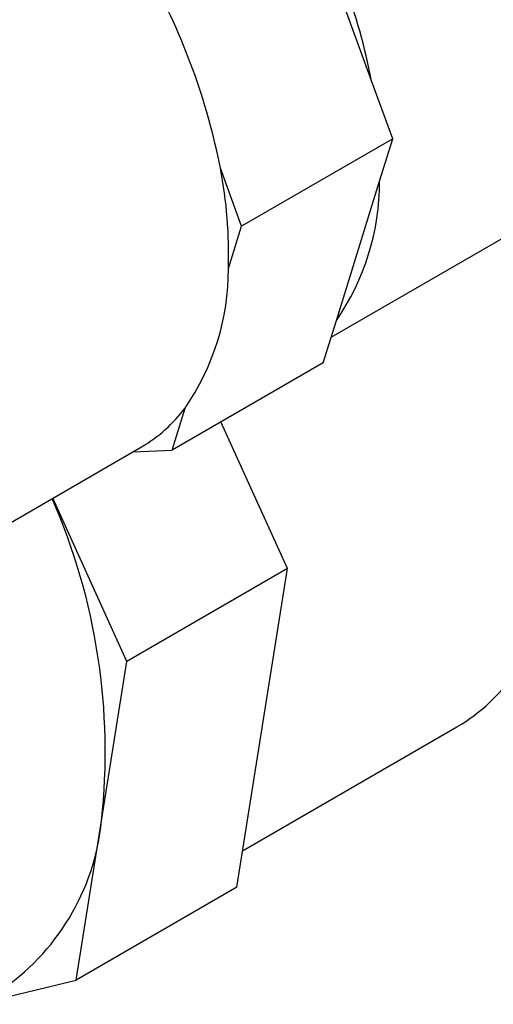
# Model space of a CAD drawing. Units: millimetres. Extents: x 0 to 420, y 0 to 297.
# Drawn here: x 79 to 81, y 187 to 191 of the extents above; entities that cross this region are included whole.
import ezdxf

# ---------------------------------------------------------------- set-up
doc = ezdxf.new("R2010")
doc.units = ezdxf.units.MM
doc.layers.add('SLD-0', color=7, linetype='Continuous')

msp = doc.modelspace()

# ---------------------------------------------------------------- linework, layer by layer
at = {"layer": 'SLD-0', "color": 7, "linetype": 'Continuous', "lineweight": 25}
for p, q in [((80.7368, 190.3843), (80.4747, 191.1029)), ((80.816, 190.1672), (80.7368, 190.3843)), ((80.816, 190.1672), (80.2503, 189.8406)), ((80.767, 190.0095), (80.816, 190.1672)), ((80.2503, 189.8406), (80.1711, 190.0578)), ((80.605, 189.4879), (80.767, 190.0095)), ((80.2014, 189.683), (80.2503, 189.8406)), ((80.5857, 189.4257), (81.2727, 189.8223)), ((80.5561, 189.3303), (80.605, 189.4879)), ((80.5561, 189.3303), (79.9904, 189.0037)), ((79.9904, 189.0037), (80.0393, 189.1614)), ((80.4222, 188.5613), (80.1732, 189.1093)), ((79.0453, 188.5364), (79.8761, 189.0161)), ((79.845, 188.9981), (79.9904, 189.0037)), ((79.8212, 188.2143), (79.544, 188.8243)), ((80.4222, 188.5613), (79.8212, 188.2143)), ((80.3273, 187.9658), (80.4222, 188.5613)), ((79.7262, 187.6188), (79.8212, 188.2143)), ((80.2323, 187.3702), (80.3273, 187.9658)), ((80.2541, 187.5064), (81.0562, 187.9695)), ((79.6313, 187.0232), (79.7262, 187.6188)), ((80.2323, 187.3702), (79.6313, 187.0232)), ((79.2599, 186.9325), (79.6313, 187.0232))]:
    msp.add_line(p, q, dxfattribs=at)
for centre, radius, start, end in [((78.3132, 189.9074), 2.4701, 11.1329, 28.9464), ((77.7475, 189.5808), 2.4701, 11.1329, 28.9464), ((78.5013, 189.7344), 1.7008, 358.267, 10.9603), ((79.8531, 190.0075), 0.9139, 325.3583, 0.1292), ((79.2874, 189.6809), 0.9139, 325.3583, 0.1292), ((79.5971, 189.4939), 0.5533, 300.2868, 323.0647), ((77.3837, 187.876), 2.3566, 353.7332, 23.6931), ((80.7066, 188.5665), 0.6918, 300.3555, 325.9309), ((78.8613, 187.7041), 0.8692, 303.5393, 354.3693)]:
    msp.add_arc(centre, radius, start, end, dxfattribs=at)

doc.saveas('drawing.dxf')
